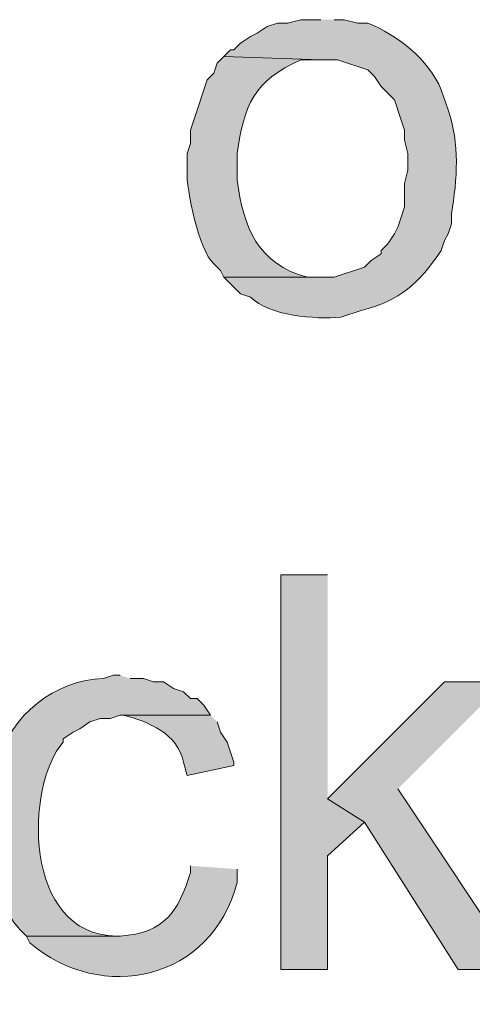
# Model space of a CAD drawing. Units: inches. Extents: x 23 to 190, y 62 to 219.
# Drawn here: x 156 to 159, y 106 to 112 of the extents above; entities that cross this region are included whole.
import ezdxf

# ---------------------------------------------------------------- set-up
doc = ezdxf.new("R2010")
doc.units = ezdxf.units.IN
doc.header["$MEASUREMENT"] = 0
doc.layers.add('Layer 1', color=7, linetype='Continuous')

msp = doc.modelspace()

# ---------------------------------------------------------------- hatches: boundary and pattern name
at = {"layer": 'Layer 1', "true_color": 0xffffff}
h = msp.add_hatch(color=7, dxfattribs=at)
edge = h.paths.add_edge_path()
edge.add_spline(control_points=[(157.6493, 112.4867), (157.6493, 112.4867), (157.5223, 112.4867), (157.5223, 112.4867), (157.5223, 112.4867), (157.4377, 112.4655), (157.4377, 112.4655), (157.4377, 112.4655), (157.3742, 112.4655), (157.3742, 112.4655), (157.3742, 112.4655), (157.3107, 112.4444), (157.3107, 112.4444), (157.3107, 112.4444), (157.2472, 112.402), (157.2472, 112.402), (157.2472, 112.402), (157.2048, 112.3809), (157.2048, 112.3809), (157.2048, 112.3809), (157.1413, 112.3385), (157.1413, 112.3385), (157.1413, 112.3385), (157.099, 112.2962), (157.099, 112.2962), (157.099, 112.2962), (157.0778, 112.2962), (157.0778, 112.2962), (157.0778, 112.2962), (157.0355, 112.2539), (157.0355, 112.2539), (157.0355, 112.2539), (157.6493, 112.2327), (157.6493, 112.2327), (157.6493, 112.2327), (157.7552, 112.2327), (157.7552, 112.2327), (157.7552, 112.2327), (157.9457, 112.1692), (157.9457, 112.1692), (157.9457, 112.1692), (157.988, 112.1269), (157.988, 112.1269), (157.988, 112.1269), (158.0303, 112.0634), (158.0303, 112.0634), (158.0303, 112.0634), (158.115, 111.9787), (158.115, 111.9787), (158.115, 111.9787), (158.1573, 111.8517), (158.1573, 111.8517), (158.1573, 111.8517), (158.1785, 111.7882), (158.1785, 111.7882), (158.1785, 111.7882), (158.1785, 111.7247), (158.1785, 111.7247), (158.1785, 111.7247), (158.1997, 111.64), (158.1997, 111.64), (158.1997, 111.64), (158.1997, 111.5342), (158.1997, 111.5342), (158.1997, 111.5342), (158.1785, 111.4495), (158.1785, 111.4495), (158.1785, 111.4495), (158.1785, 111.3014), (158.1785, 111.3014), (158.1785, 111.3014), (158.1573, 111.2379), (158.1573, 111.2379), (158.1573, 111.2379), (158.1362, 111.1744), (158.1362, 111.1744), (158.1362, 111.1744), (158.115, 111.132), (158.115, 111.132), (158.115, 111.132), (158.0727, 111.0685), (158.0727, 111.0685), (158.0727, 111.0685), (158.0303, 111.0262), (158.0303, 111.0262), (158.0303, 111.0262), (158.0303, 111.005), (158.0303, 111.005), (158.0303, 111.005), (157.9668, 110.9627), (157.9668, 110.9627), (157.9668, 110.9627), (157.9245, 110.9204), (157.9245, 110.9204), (157.9245, 110.9204), (157.734, 110.8569), (157.734, 110.8569), (157.734, 110.8569), (157.0355, 110.8569), (157.0355, 110.8569), (157.0355, 110.8569), (157.1413, 110.751), (157.1413, 110.751), (157.1413, 110.751), (157.2048, 110.7299), (157.2048, 110.7299), (157.3227, 110.6117), (157.6126, 110.5902), (157.7763, 110.6029), (157.7763, 110.6029), (157.9033, 110.6452), (157.9033, 110.6452), (158.1545, 110.7122), (158.2667, 110.8135), (158.4113, 111.0262), (158.4113, 111.0262), (158.4325, 111.0897), (158.4325, 111.0897), (158.4325, 111.0897), (158.4537, 111.132), (158.4537, 111.132), (158.4537, 111.132), (158.4748, 111.1955), (158.4748, 111.1955), (158.4748, 111.1955), (158.4748, 111.259), (158.4748, 111.259), (158.5129, 111.4764), (158.5281, 111.7035), (158.4537, 111.9152), (158.4537, 111.9152), (158.4113, 112.0422), (158.4113, 112.0422), (158.3288, 112.2401), (158.1369, 112.3865), (157.9457, 112.4655), (157.9457, 112.4655), (157.8822, 112.4655), (157.8822, 112.4655), (157.8822, 112.4655), (157.7975, 112.4867), (157.7975, 112.4867), (157.7975, 112.4867), (157.734, 112.4867), (157.734, 112.4867)], knot_values=[0, 0, 0, 0, 0.352778, 0.352778, 0.352778, 0.705556, 0.705556, 0.705556, 1.058333, 1.058333, 1.058333, 1.411111, 1.411111, 1.411111, 1.763889, 1.763889, 1.763889, 2.116667, 2.116667, 2.116667, 2.469444, 2.469444, 2.469444, 2.822222, 2.822222, 2.822222, 3.175, 3.175, 3.175, 3.527778, 3.527778, 3.527778, 3.880556, 3.880556, 3.880556, 4.233333, 4.233333, 4.233333, 4.586111, 4.586111, 4.586111, 4.938889, 4.938889, 4.938889, 5.291667, 5.291667, 5.291667, 5.644444, 5.644444, 5.644444, 5.997222, 5.997222, 5.997222, 6.35, 6.35, 6.35, 6.702778, 6.702778, 6.702778, 7.055556, 7.055556, 7.055556, 7.408333, 7.408333, 7.408333, 7.761111, 7.761111, 7.761111, 8.113889, 8.113889, 8.113889, 8.466667, 8.466667, 8.466667, 8.819444, 8.819444, 8.819444, 9.172222, 9.172222, 9.172222, 9.525, 9.525, 9.525, 9.877778, 9.877778, 9.877778, 10.230556, 10.230556, 10.230556, 10.583333, 10.583333, 10.583333, 10.936111, 10.936111, 10.936111, 11.288889, 11.288889, 11.288889, 11.641667, 11.641667, 11.641667, 11.994444, 11.994444, 11.994444, 12.347222, 12.347222, 12.347222, 12.7, 12.7, 12.7, 13.052778, 13.052778, 13.052778, 13.405556, 13.405556, 13.405556, 13.758333, 13.758333, 13.758333, 14.111111, 14.111111, 14.111111, 14.463889, 14.463889, 14.463889, 14.816667, 14.816667, 14.816667, 15.169444, 15.169444, 15.169444, 15.522222, 15.522222, 15.522222, 15.875, 15.875, 15.875, 16.227778, 16.227778, 16.227778, 16.580556, 16.580556, 16.580556, 16.933333, 16.933333, 16.933333, 16.933333], degree=3, periodic=0)
edge.add_line((157.734, 112.4867), (157.6493, 112.4867))
h = msp.add_hatch(color=7, dxfattribs=at)
edge = h.paths.add_edge_path()
edge.add_spline(control_points=[(157.0355, 112.2539), (157.0355, 112.2539), (156.9932, 112.2116), (156.9932, 112.2116), (156.9932, 112.2116), (156.972, 112.1481), (156.972, 112.1481), (156.972, 112.1481), (156.9297, 112.1057), (156.9297, 112.1057), (156.9297, 112.1057), (156.845, 111.8517), (156.845, 111.8517), (156.845, 111.8517), (156.8238, 111.7882), (156.8238, 111.7882), (156.8238, 111.7882), (156.8238, 111.7035), (156.8238, 111.7035), (156.8238, 111.7035), (156.8027, 111.6401), (156.8027, 111.6401), (156.8027, 111.6401), (156.8027, 111.5342), (156.8027, 111.5342), (156.797, 111.409), (156.8775, 111.0262), (156.972, 110.9416), (156.972, 110.9416), (157.0143, 110.8992), (157.0143, 110.8992), (157.0143, 110.8992), (157.0355, 110.8569), (157.0355, 110.8569), (157.0355, 110.8569), (157.6493, 110.8569), (157.6493, 110.8569), (157.6493, 110.8569), (157.5647, 110.8569), (157.5647, 110.8569), (157.2521, 110.9359), (157.1569, 111.1786), (157.1202, 111.4707), (157.1202, 111.4707), (157.1202, 111.6401), (157.1202, 111.6401), (157.1625, 111.9431), (157.2246, 112.1015), (157.5223, 112.2327), (157.5223, 112.2327), (157.6493, 112.2327), (157.6493, 112.2327)], knot_values=[0, 0, 0, 0, 0.352778, 0.352778, 0.352778, 0.705556, 0.705556, 0.705556, 1.058333, 1.058333, 1.058333, 1.411111, 1.411111, 1.411111, 1.763889, 1.763889, 1.763889, 2.116667, 2.116667, 2.116667, 2.469444, 2.469444, 2.469444, 2.822222, 2.822222, 2.822222, 3.175, 3.175, 3.175, 3.527778, 3.527778, 3.527778, 3.880556, 3.880556, 3.880556, 4.233333, 4.233333, 4.233333, 4.586111, 4.586111, 4.586111, 4.938889, 4.938889, 4.938889, 5.291667, 5.291667, 5.291667, 5.644444, 5.644444, 5.644444, 5.997222, 5.997222, 5.997222, 5.997222], degree=3, periodic=0)
edge.add_line((157.6493, 112.2327), (157.0355, 112.2539))
for points in [[(157.6917, 108.9731), (157.3953, 108.9731), (157.3953, 106.4754), (157.6917, 106.4754), (157.6917, 107.1951), (157.9245, 107.4067), (157.6917, 107.5549)], [(158.8135, 108.2957), (158.4325, 108.2957), (157.6917, 107.5549), (157.9245, 107.4067), (158.5172, 106.4754), (158.8982, 106.4754), (158.1362, 107.6184)]]:
    msp.add_hatch(color=7, dxfattribs=at).paths.add_polyline_path(points)
h = msp.add_hatch(color=7, dxfattribs=at)
edge = h.paths.add_edge_path()
edge.add_spline(control_points=[(156.3793, 108.3381), (156.3793, 108.3381), (156.337, 108.3381), (156.337, 108.3381), (156.337, 108.3381), (156.2735, 108.3169), (156.2735, 108.3169), (155.9761, 108.3109), (155.6738, 108.0802), (155.6173, 107.7877), (155.6173, 107.7877), (155.575, 107.6607), (155.575, 107.6607), (155.5344, 107.3482), (155.526, 106.9774), (155.7443, 106.7294), (155.7443, 106.7294), (155.7867, 106.687), (155.7867, 106.687), (155.7867, 106.687), (156.3793, 106.687), (156.3793, 106.687), (156.3793, 106.687), (156.3582, 106.687), (156.3582, 106.687), (155.7595, 106.6916), (155.7793, 107.6431), (156.0195, 107.9147), (156.0195, 107.9147), (156.0195, 107.9359), (156.0195, 107.9359), (156.0195, 107.9359), (156.083, 107.9782), (156.083, 107.9782), (156.083, 107.9782), (156.1253, 107.9994), (156.1253, 107.9994), (156.1253, 107.9994), (156.1888, 108.0417), (156.1888, 108.0417), (156.1888, 108.0417), (156.2523, 108.0629), (156.2523, 108.0629), (156.2523, 108.0629), (156.3158, 108.0629), (156.3158, 108.0629), (156.3158, 108.0629), (156.3793, 108.0841), (156.3793, 108.0841), (156.3793, 108.0841), (156.9508, 108.0841), (156.9508, 108.0841), (156.9508, 108.0841), (156.9085, 108.1476), (156.9085, 108.1476), (156.9085, 108.1476), (156.8662, 108.1899), (156.8662, 108.1899), (156.8662, 108.1899), (156.8238, 108.1899), (156.8238, 108.1899), (156.8238, 108.1899), (156.7815, 108.2322), (156.7815, 108.2322), (156.7815, 108.2322), (156.718, 108.2534), (156.718, 108.2534), (156.718, 108.2534), (156.6545, 108.2957), (156.6545, 108.2957), (156.6545, 108.2957), (156.591, 108.2957), (156.591, 108.2957), (156.591, 108.2957), (156.5275, 108.3169), (156.5275, 108.3169), (156.5275, 108.3169), (156.4428, 108.3169), (156.4428, 108.3169)], knot_values=[0, 0, 0, 0, 0.352778, 0.352778, 0.352778, 0.705556, 0.705556, 0.705556, 1.058333, 1.058333, 1.058333, 1.411111, 1.411111, 1.411111, 1.763889, 1.763889, 1.763889, 2.116667, 2.116667, 2.116667, 2.469444, 2.469444, 2.469444, 2.822222, 2.822222, 2.822222, 3.175, 3.175, 3.175, 3.527778, 3.527778, 3.527778, 3.880556, 3.880556, 3.880556, 4.233333, 4.233333, 4.233333, 4.586111, 4.586111, 4.586111, 4.938889, 4.938889, 4.938889, 5.291667, 5.291667, 5.291667, 5.644444, 5.644444, 5.644444, 5.997222, 5.997222, 5.997222, 6.35, 6.35, 6.35, 6.702778, 6.702778, 6.702778, 7.055556, 7.055556, 7.055556, 7.408333, 7.408333, 7.408333, 7.761111, 7.761111, 7.761111, 8.113889, 8.113889, 8.113889, 8.466667, 8.466667, 8.466667, 8.819444, 8.819444, 8.819444, 9.172222, 9.172222, 9.172222, 9.172222], degree=3, periodic=0)
edge.add_line((156.4428, 108.3169), (156.3793, 108.3381))
h = msp.add_hatch(color=7, dxfattribs=at)
edge = h.paths.add_edge_path()
edge.add_spline(control_points=[(156.9508, 108.0841), (156.9508, 108.0841), (156.3793, 108.0841), (156.3793, 108.0841), (156.3793, 108.0841), (156.4005, 108.0841), (156.4005, 108.0841), (156.561, 108.0431), (156.742, 107.9694), (156.7815, 107.7877), (156.7815, 107.7877), (156.8027, 107.7031), (156.8027, 107.7031), (156.8027, 107.7031), (157.099, 107.7665), (157.099, 107.7665), (157.099, 107.7665), (157.099, 107.7877), (157.099, 107.7877), (157.099, 107.7877), (157.0567, 107.9147), (157.0567, 107.9147), (157.0567, 107.9147), (157.0143, 107.9782), (157.0143, 107.9782), (157.0143, 107.9782), (156.9932, 108.0417), (156.9932, 108.0417)], knot_values=[0, 0, 0, 0, 0.352778, 0.352778, 0.352778, 0.705556, 0.705556, 0.705556, 1.058333, 1.058333, 1.058333, 1.411111, 1.411111, 1.411111, 1.763889, 1.763889, 1.763889, 2.116667, 2.116667, 2.116667, 2.469444, 2.469444, 2.469444, 2.822222, 2.822222, 2.822222, 3.175, 3.175, 3.175, 3.175], degree=3, periodic=0)
edge.add_line((156.9932, 108.0417), (156.9508, 108.0841))
h = msp.add_hatch(color=7, dxfattribs=at)
edge = h.paths.add_edge_path()
edge.add_spline(control_points=[(156.8238, 107.1316), (156.8238, 107.1316), (156.8238, 107.0892), (156.8238, 107.0892), (156.748, 106.8405), (156.6609, 106.7057), (156.3793, 106.687), (156.3793, 106.687), (155.7867, 106.687), (155.7867, 106.687), (155.7867, 106.687), (155.8078, 106.6447), (155.8078, 106.6447), (156.2615, 106.2549), (156.9607, 106.4069), (157.1202, 107.0257), (157.1202, 107.0257), (157.1202, 107.1104), (157.1202, 107.1104)], knot_values=[0, 0, 0, 0, 0.352778, 0.352778, 0.352778, 0.705556, 0.705556, 0.705556, 1.058333, 1.058333, 1.058333, 1.411111, 1.411111, 1.411111, 1.763889, 1.763889, 1.763889, 2.116667, 2.116667, 2.116667, 2.116667], degree=3, periodic=0)
edge.add_line((157.1202, 107.1104), (156.8238, 107.1316))

# ---------------------------------------------------------------- linework, layer by layer
at = {"layer": 'Layer 1', "lineweight": 0}
for points in [[(157.6917, 108.9731), (157.3953, 108.9731), (157.3953, 106.4754), (157.6917, 106.4754), (157.6917, 107.1951), (157.9245, 107.4067), (157.6917, 107.5549)], [(158.8135, 108.2957), (158.4325, 108.2957), (157.6917, 107.5549), (157.9245, 107.4067), (158.5172, 106.4754), (158.8982, 106.4754), (158.1362, 107.6184)]]:
    msp.add_lwpolyline(points, dxfattribs=at)
for points, knots in [([(157.6493, 112.4867), (157.6493, 112.4867), (157.5223, 112.4867), (157.5223, 112.4867), (157.5223, 112.4867), (157.4377, 112.4655), (157.4377, 112.4655), (157.4377, 112.4655), (157.3742, 112.4655), (157.3742, 112.4655), (157.3742, 112.4655), (157.3107, 112.4444), (157.3107, 112.4444), (157.3107, 112.4444), (157.2472, 112.402), (157.2472, 112.402), (157.2472, 112.402), (157.2048, 112.3809), (157.2048, 112.3809), (157.2048, 112.3809), (157.1413, 112.3385), (157.1413, 112.3385), (157.1413, 112.3385), (157.099, 112.2962), (157.099, 112.2962), (157.099, 112.2962), (157.0778, 112.2962), (157.0778, 112.2962), (157.0778, 112.2962), (157.0355, 112.2539), (157.0355, 112.2539), (157.0355, 112.2539), (157.6493, 112.2327), (157.6493, 112.2327), (157.6493, 112.2327), (157.7552, 112.2327), (157.7552, 112.2327), (157.7552, 112.2327), (157.9457, 112.1692), (157.9457, 112.1692), (157.9457, 112.1692), (157.988, 112.1269), (157.988, 112.1269), (157.988, 112.1269), (158.0303, 112.0634), (158.0303, 112.0634), (158.0303, 112.0634), (158.115, 111.9787), (158.115, 111.9787), (158.115, 111.9787), (158.1573, 111.8517), (158.1573, 111.8517), (158.1573, 111.8517), (158.1785, 111.7882), (158.1785, 111.7882), (158.1785, 111.7882), (158.1785, 111.7247), (158.1785, 111.7247), (158.1785, 111.7247), (158.1997, 111.64), (158.1997, 111.64), (158.1997, 111.64), (158.1997, 111.5342), (158.1997, 111.5342), (158.1997, 111.5342), (158.1785, 111.4495), (158.1785, 111.4495), (158.1785, 111.4495), (158.1785, 111.3014), (158.1785, 111.3014), (158.1785, 111.3014), (158.1573, 111.2379), (158.1573, 111.2379), (158.1573, 111.2379), (158.1362, 111.1744), (158.1362, 111.1744), (158.1362, 111.1744), (158.115, 111.132), (158.115, 111.132), (158.115, 111.132), (158.0727, 111.0685), (158.0727, 111.0685), (158.0727, 111.0685), (158.0303, 111.0262), (158.0303, 111.0262), (158.0303, 111.0262), (158.0303, 111.005), (158.0303, 111.005), (158.0303, 111.005), (157.9668, 110.9627), (157.9668, 110.9627), (157.9668, 110.9627), (157.9245, 110.9204), (157.9245, 110.9204), (157.9245, 110.9204), (157.734, 110.8569), (157.734, 110.8569), (157.734, 110.8569), (157.0355, 110.8569), (157.0355, 110.8569), (157.0355, 110.8569), (157.1413, 110.751), (157.1413, 110.751), (157.1413, 110.751), (157.2048, 110.7299), (157.2048, 110.7299), (157.3227, 110.6117), (157.6126, 110.5902), (157.7763, 110.6029), (157.7763, 110.6029), (157.9033, 110.6452), (157.9033, 110.6452), (158.1545, 110.7122), (158.2667, 110.8135), (158.4113, 111.0262), (158.4113, 111.0262), (158.4325, 111.0897), (158.4325, 111.0897), (158.4325, 111.0897), (158.4537, 111.132), (158.4537, 111.132), (158.4537, 111.132), (158.4748, 111.1955), (158.4748, 111.1955), (158.4748, 111.1955), (158.4748, 111.259), (158.4748, 111.259), (158.5129, 111.4764), (158.5281, 111.7035), (158.4537, 111.9152), (158.4537, 111.9152), (158.4113, 112.0422), (158.4113, 112.0422), (158.3288, 112.2401), (158.1369, 112.3865), (157.9457, 112.4655), (157.9457, 112.4655), (157.8822, 112.4655), (157.8822, 112.4655), (157.8822, 112.4655), (157.7975, 112.4867), (157.7975, 112.4867), (157.7975, 112.4867), (157.734, 112.4867), (157.734, 112.4867)], [0, 0, 0, 0, 1, 1, 1, 2, 2, 2, 3, 3, 3, 4, 4, 4, 5, 5, 5, 6, 6, 6, 7, 7, 7, 8, 8, 8, 9, 9, 9, 10, 10, 10, 11, 11, 11, 12, 12, 12, 13, 13, 13, 14, 14, 14, 15, 15, 15, 16, 16, 16, 17, 17, 17, 18, 18, 18, 19, 19, 19, 20, 20, 20, 21, 21, 21, 22, 22, 22, 23, 23, 23, 24, 24, 24, 25, 25, 25, 26, 26, 26, 27, 27, 27, 28, 28, 28, 29, 29, 29, 30, 30, 30, 31, 31, 31, 32, 32, 32, 33, 33, 33, 34, 34, 34, 35, 35, 35, 36, 36, 36, 37, 37, 37, 38, 38, 38, 39, 39, 39, 40, 40, 40, 41, 41, 41, 42, 42, 42, 43, 43, 43, 44, 44, 44, 45, 45, 45, 46, 46, 46, 47, 47, 47, 48, 48, 48, 48]), ([(157.0355, 112.2539), (157.0355, 112.2539), (156.9932, 112.2116), (156.9932, 112.2116), (156.9932, 112.2116), (156.972, 112.1481), (156.972, 112.1481), (156.972, 112.1481), (156.9297, 112.1057), (156.9297, 112.1057), (156.9297, 112.1057), (156.845, 111.8517), (156.845, 111.8517), (156.845, 111.8517), (156.8238, 111.7882), (156.8238, 111.7882), (156.8238, 111.7882), (156.8238, 111.7035), (156.8238, 111.7035), (156.8238, 111.7035), (156.8027, 111.6401), (156.8027, 111.6401), (156.8027, 111.6401), (156.8027, 111.5342), (156.8027, 111.5342), (156.797, 111.409), (156.8775, 111.0262), (156.972, 110.9416), (156.972, 110.9416), (157.0143, 110.8992), (157.0143, 110.8992), (157.0143, 110.8992), (157.0355, 110.8569), (157.0355, 110.8569), (157.0355, 110.8569), (157.6493, 110.8569), (157.6493, 110.8569), (157.6493, 110.8569), (157.5647, 110.8569), (157.5647, 110.8569), (157.2521, 110.9359), (157.1569, 111.1786), (157.1202, 111.4707), (157.1202, 111.4707), (157.1202, 111.6401), (157.1202, 111.6401), (157.1625, 111.9431), (157.2246, 112.1015), (157.5223, 112.2327), (157.5223, 112.2327), (157.6493, 112.2327), (157.6493, 112.2327)], [0, 0, 0, 0, 1, 1, 1, 2, 2, 2, 3, 3, 3, 4, 4, 4, 5, 5, 5, 6, 6, 6, 7, 7, 7, 8, 8, 8, 9, 9, 9, 10, 10, 10, 11, 11, 11, 12, 12, 12, 13, 13, 13, 14, 14, 14, 15, 15, 15, 16, 16, 16, 17, 17, 17, 17]), ([(156.3793, 108.3381), (156.3793, 108.3381), (156.337, 108.3381), (156.337, 108.3381), (156.337, 108.3381), (156.2735, 108.3169), (156.2735, 108.3169), (155.9761, 108.3109), (155.6738, 108.0802), (155.6173, 107.7877), (155.6173, 107.7877), (155.575, 107.6607), (155.575, 107.6607), (155.5344, 107.3482), (155.526, 106.9774), (155.7443, 106.7294), (155.7443, 106.7294), (155.7867, 106.687), (155.7867, 106.687), (155.7867, 106.687), (156.3793, 106.687), (156.3793, 106.687), (156.3793, 106.687), (156.3582, 106.687), (156.3582, 106.687), (155.7595, 106.6916), (155.7793, 107.6431), (156.0195, 107.9147), (156.0195, 107.9147), (156.0195, 107.9359), (156.0195, 107.9359), (156.0195, 107.9359), (156.083, 107.9782), (156.083, 107.9782), (156.083, 107.9782), (156.1253, 107.9994), (156.1253, 107.9994), (156.1253, 107.9994), (156.1888, 108.0417), (156.1888, 108.0417), (156.1888, 108.0417), (156.2523, 108.0629), (156.2523, 108.0629), (156.2523, 108.0629), (156.3158, 108.0629), (156.3158, 108.0629), (156.3158, 108.0629), (156.3793, 108.0841), (156.3793, 108.0841), (156.3793, 108.0841), (156.9508, 108.0841), (156.9508, 108.0841), (156.9508, 108.0841), (156.9085, 108.1476), (156.9085, 108.1476), (156.9085, 108.1476), (156.8662, 108.1899), (156.8662, 108.1899), (156.8662, 108.1899), (156.8238, 108.1899), (156.8238, 108.1899), (156.8238, 108.1899), (156.7815, 108.2322), (156.7815, 108.2322), (156.7815, 108.2322), (156.718, 108.2534), (156.718, 108.2534), (156.718, 108.2534), (156.6545, 108.2957), (156.6545, 108.2957), (156.6545, 108.2957), (156.591, 108.2957), (156.591, 108.2957), (156.591, 108.2957), (156.5275, 108.3169), (156.5275, 108.3169), (156.5275, 108.3169), (156.4428, 108.3169), (156.4428, 108.3169)], [0, 0, 0, 0, 1, 1, 1, 2, 2, 2, 3, 3, 3, 4, 4, 4, 5, 5, 5, 6, 6, 6, 7, 7, 7, 8, 8, 8, 9, 9, 9, 10, 10, 10, 11, 11, 11, 12, 12, 12, 13, 13, 13, 14, 14, 14, 15, 15, 15, 16, 16, 16, 17, 17, 17, 18, 18, 18, 19, 19, 19, 20, 20, 20, 21, 21, 21, 22, 22, 22, 23, 23, 23, 24, 24, 24, 25, 25, 25, 26, 26, 26, 26]), ([(156.9508, 108.0841), (156.9508, 108.0841), (156.3793, 108.0841), (156.3793, 108.0841), (156.3793, 108.0841), (156.4005, 108.0841), (156.4005, 108.0841), (156.561, 108.0431), (156.742, 107.9694), (156.7815, 107.7877), (156.7815, 107.7877), (156.8027, 107.7031), (156.8027, 107.7031), (156.8027, 107.7031), (157.099, 107.7665), (157.099, 107.7665), (157.099, 107.7665), (157.099, 107.7877), (157.099, 107.7877), (157.099, 107.7877), (157.0567, 107.9147), (157.0567, 107.9147), (157.0567, 107.9147), (157.0143, 107.9782), (157.0143, 107.9782), (157.0143, 107.9782), (156.9932, 108.0417), (156.9932, 108.0417)], [0, 0, 0, 0, 1, 1, 1, 2, 2, 2, 3, 3, 3, 4, 4, 4, 5, 5, 5, 6, 6, 6, 7, 7, 7, 8, 8, 8, 9, 9, 9, 9]), ([(156.8238, 107.1316), (156.8238, 107.1316), (156.8238, 107.0892), (156.8238, 107.0892), (156.748, 106.8405), (156.6609, 106.7057), (156.3793, 106.687), (156.3793, 106.687), (155.7867, 106.687), (155.7867, 106.687), (155.7867, 106.687), (155.8078, 106.6447), (155.8078, 106.6447), (156.2615, 106.2549), (156.9607, 106.4069), (157.1202, 107.0257), (157.1202, 107.0257), (157.1202, 107.1104), (157.1202, 107.1104)], [0, 0, 0, 0, 1, 1, 1, 2, 2, 2, 3, 3, 3, 4, 4, 4, 5, 5, 5, 6, 6, 6, 6])]:
    msp.add_open_spline(points, degree=3, knots=knots, dxfattribs=at)

doc.saveas('drawing.dxf')
